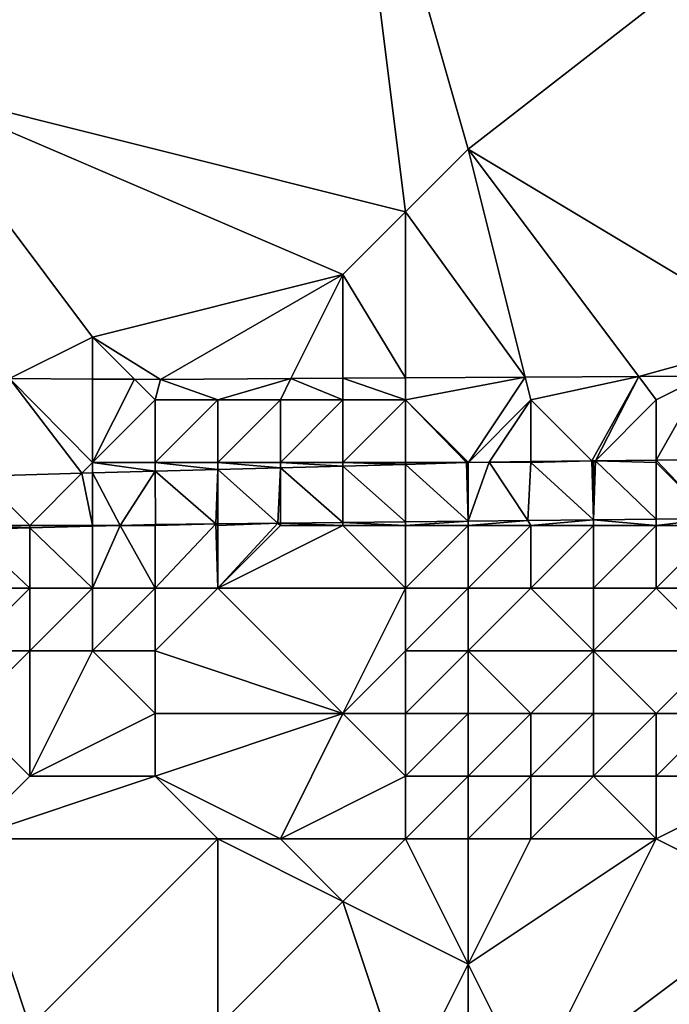
# Model space of a CAD drawing. Units: metres. Extents: x 75000 to 75625, y 344500 to 345000.
# Drawn here: x 75602 to 75612, y 344795 to 344811 of the extents above; entities that cross this region are included whole.
import ezdxf

# ---------------------------------------------------------------- set-up
doc = ezdxf.new("R2010")
doc.units = ezdxf.units.M
doc.layers.add('Terrain', color=15, linetype='Continuous')

msp = doc.modelspace()

# ---------------------------------------------------------------- linework, layer by layer
at = {"layer": 'Terrain'}
for points in [[(75600, 344810, 324.52), (75607, 344816, 324.8), (75595, 344816, 324.64), (75600, 344810, 324.52)], [(75608, 344808, 324.4), (75607, 344816, 324.8), (75600, 344810, 324.52), (75608, 344808, 324.4)], [(75608, 344808, 324.4), (75609, 344809, 324.57), (75607, 344816, 324.8), (75608, 344808, 324.4)], [(75609, 344809, 324.57), (75618, 344816, 324.88), (75607, 344816, 324.8), (75609, 344809, 324.57)], [(75614, 344806, 324.35), (75618, 344816, 324.88), (75609, 344809, 324.57), (75614, 344806, 324.35)], [(75601.68, 344805.34, 324.122), (75603, 344806, 324.25), (75600, 344810, 324.52), (75601.68, 344805.34, 324.122)], [(75603, 344806, 324.25), (75607, 344807, 324.2), (75600, 344810, 324.52), (75603, 344806, 324.25)], [(75608, 344808, 324.4), (75600, 344810, 324.52), (75607, 344807, 324.2), (75608, 344808, 324.4)], [(75609.909, 344805.363, 324.231), (75609, 344809, 324.57), (75608, 344808, 324.4), (75609.909, 344805.363, 324.231)], [(75614, 344806, 324.35), (75609, 344809, 324.57), (75611.72, 344805.374, 324.266), (75614, 344806, 324.35)], [(75611.72, 344805.374, 324.266), (75609, 344809, 324.57), (75609.909, 344805.363, 324.231), (75611.72, 344805.374, 324.266)], [(75608, 344805.352, 324.193), (75608, 344808, 324.4), (75607, 344807, 324.2), (75608, 344805.352, 324.193)], [(75609.909, 344805.363, 324.231), (75608, 344808, 324.4), (75608, 344805.352, 324.193), (75609.909, 344805.363, 324.231)], [(75604.089, 344805.328, 324.116), (75607, 344807, 324.2), (75603, 344806, 324.25), (75604.089, 344805.328, 324.116)], [(75606.17, 344805.341, 324.157), (75607, 344807, 324.2), (75604.089, 344805.328, 324.116), (75606.17, 344805.341, 324.157)], [(75606.17, 344805.341, 324.157), (75607, 344805.346, 324.173), (75607, 344807, 324.2), (75606.17, 344805.341, 324.157)], [(75608, 344805.352, 324.193), (75607, 344807, 324.2), (75607, 344805.346, 324.173), (75608, 344805.352, 324.193)], [(75601.68, 344805.34, 324.122), (75603, 344805.333, 324.119), (75603, 344806, 324.25), (75601.68, 344805.34, 324.122)], [(75603, 344805.333, 324.119), (75603.67, 344805.33, 324.117), (75603, 344806, 324.25), (75603, 344805.333, 324.119)], [(75603.67, 344805.33, 324.117), (75604.089, 344805.328, 324.116), (75603, 344806, 324.25), (75603.67, 344805.33, 324.117)], [(75614, 344806, 324.35), (75611.72, 344805.374, 324.266), (75612.76, 344805.38, 324.287), (75614, 344806, 324.35)], [(75610, 344805, 324.63), (75611.72, 344805.374, 324.266), (75609.909, 344805.363, 324.231), (75610, 344805, 324.63)], [(75610.972, 344804.028, 325.062), (75611.72, 344805.374, 324.266), (75610, 344805, 324.63), (75610.972, 344804.028, 325.062)], [(75610.972, 344804.028, 325.062), (75611.029, 344804.029, 325.063), (75611.72, 344805.374, 324.266), (75610.972, 344804.028, 325.062)], [(75611.029, 344804.029, 325.063), (75612, 344805, 324.65), (75611.72, 344805.374, 324.266), (75611.029, 344804.029, 325.063)], [(75612, 344805, 324.65), (75612.76, 344805.38, 324.287), (75611.72, 344805.374, 324.266), (75612, 344805, 324.65)], [(75612, 344804.039, 325.063), (75613.88, 344804.06, 325.065), (75612.76, 344805.38, 324.287), (75612, 344804.039, 325.063)], [(75612, 344804.039, 325.063), (75612.76, 344805.38, 324.287), (75612, 344805, 324.65), (75612, 344804.039, 325.063)], [(75601.68, 344805.34, 324.122), (75601.213, 344803.787, 325.085), (75602.832, 344803.832, 325.08), (75601.68, 344805.34, 324.122)], [(75601.68, 344805.34, 324.122), (75602.832, 344803.832, 325.08), (75603, 344804, 325.13), (75601.68, 344805.34, 324.122)], [(75601.68, 344805.34, 324.122), (75603, 344804, 325.13), (75603, 344805.333, 324.119), (75601.68, 344805.34, 324.122)], [(75603, 344805.333, 324.119), (75603, 344804, 325.13), (75603.67, 344805.33, 324.117), (75603, 344805.333, 324.119)], [(75603.67, 344805.33, 324.117), (75603, 344804, 325.13), (75604, 344805, 324.47), (75603.67, 344805.33, 324.117)], [(75603.67, 344805.33, 324.117), (75604, 344805, 324.47), (75604.089, 344805.328, 324.116), (75603.67, 344805.33, 324.117)], [(75604.089, 344805.328, 324.116), (75604, 344805, 324.47), (75605, 344805, 324.43), (75604.089, 344805.328, 324.116)], [(75606.17, 344805.341, 324.157), (75604.089, 344805.328, 324.116), (75605, 344805, 324.43), (75606.17, 344805.341, 324.157)], [(75606.17, 344805.341, 324.157), (75605, 344805, 324.43), (75606, 344805, 324.44), (75606.17, 344805.341, 324.157)], [(75606.17, 344805.341, 324.157), (75606, 344805, 324.44), (75607, 344805, 324.46), (75606.17, 344805.341, 324.157)], [(75606.17, 344805.341, 324.157), (75607, 344805, 324.46), (75607, 344805.346, 324.173), (75606.17, 344805.341, 324.157)], [(75608, 344805, 324.55), (75608, 344805.352, 324.193), (75607, 344805.346, 324.173), (75608, 344805, 324.55)], [(75608, 344805, 324.55), (75607, 344805.346, 324.173), (75607, 344805, 324.46), (75608, 344805, 324.55)], [(75609.001, 344804.001, 325.062), (75609.909, 344805.363, 324.231), (75608, 344805, 324.55), (75609.001, 344804.001, 325.062)], [(75608, 344805, 324.55), (75609.909, 344805.363, 324.231), (75608, 344805.352, 324.193), (75608, 344805, 324.55)], [(75609.001, 344804.001, 325.062), (75610, 344805, 324.63), (75609.909, 344805.363, 324.231), (75609.001, 344804.001, 325.062)], [(75604, 344804, 325.05), (75604, 344805, 324.47), (75603, 344804, 325.13), (75604, 344804, 325.05)], [(75605, 344804, 325.01), (75605, 344805, 324.43), (75604, 344804, 325.05), (75605, 344804, 325.01)], [(75604, 344804, 325.05), (75605, 344805, 324.43), (75604, 344805, 324.47), (75604, 344804, 325.05)], [(75606, 344804, 325.03), (75606, 344805, 324.44), (75605, 344804, 325.01), (75606, 344804, 325.03)], [(75605, 344804, 325.01), (75606, 344805, 324.44), (75605, 344805, 324.43), (75605, 344804, 325.01)], [(75607, 344804, 325.02), (75607, 344805, 324.46), (75606, 344804, 325.03), (75607, 344804, 325.02)], [(75606, 344804, 325.03), (75607, 344805, 324.46), (75606, 344805, 324.44), (75606, 344804, 325.03)], [(75608, 344804, 325.05), (75608, 344805, 324.55), (75607, 344804, 325.02), (75608, 344804, 325.05)], [(75608, 344805, 324.55), (75607, 344805, 324.46), (75607, 344804, 325.02), (75608, 344805, 324.55)], [(75608.97, 344804, 325.062), (75608.999, 344804.001, 325.062), (75608, 344805, 324.55), (75608.97, 344804, 325.062)], [(75608.97, 344804, 325.062), (75608, 344805, 324.55), (75608, 344804, 325.05), (75608.97, 344804, 325.062)], [(75608.999, 344804.001, 325.062), (75609.001, 344804.001, 325.062), (75608, 344805, 324.55), (75608.999, 344804.001, 325.062)], [(75609.001, 344804.001, 325.062), (75609.335, 344804.01, 325.061), (75610, 344805, 324.63), (75609.001, 344804.001, 325.062)], [(75610, 344804.017, 325.062), (75610, 344805, 324.63), (75609.335, 344804.01, 325.061), (75610, 344804.017, 325.062)], [(75610, 344804.017, 325.062), (75610.972, 344804.028, 325.062), (75610, 344805, 324.63), (75610, 344804.017, 325.062)], [(75611.029, 344804.029, 325.063), (75612, 344804.039, 325.063), (75612, 344805, 324.65), (75611.029, 344804.029, 325.063)], [(75603, 344804, 325.13), (75602.832, 344803.832, 325.08), (75603, 344803.836, 325.08), (75603, 344804, 325.13)], [(75604, 344804, 325.05), (75603, 344804, 325.13), (75604.001, 344803.864, 325.077), (75604, 344804, 325.05)], [(75603, 344804, 325.13), (75603, 344803.836, 325.08), (75604.001, 344803.864, 325.077), (75603, 344804, 325.13)], [(75605, 344804, 325.01), (75604, 344804, 325.05), (75605, 344803.891, 325.074), (75605, 344804, 325.01)], [(75604, 344804, 325.05), (75604.001, 344803.864, 325.077), (75605, 344803.891, 325.074), (75604, 344804, 325.05)], [(75606, 344804, 325.03), (75605, 344804, 325.01), (75606, 344803.919, 325.071), (75606, 344804, 325.03)], [(75605, 344804, 325.01), (75605, 344803.891, 325.074), (75606, 344803.919, 325.071), (75605, 344804, 325.01)], [(75607, 344804, 325.02), (75606, 344804, 325.03), (75607, 344803.946, 325.068), (75607, 344804, 325.02)], [(75606, 344804, 325.03), (75606, 344803.919, 325.071), (75607, 344803.946, 325.068), (75606, 344804, 325.03)], [(75608, 344803.973, 325.065), (75607, 344804, 325.02), (75607, 344803.946, 325.068), (75608, 344803.973, 325.065)], [(75608, 344803.973, 325.065), (75608, 344804, 325.05), (75607, 344804, 325.02), (75608, 344803.973, 325.065)], [(75608, 344803.056, 325.017), (75608, 344803.973, 325.065), (75607, 344803.946, 325.068), (75608, 344803.056, 325.017)], [(75608.998, 344803.066, 325.01), (75608.97, 344804, 325.062), (75608, 344803.973, 325.065), (75608.998, 344803.066, 325.01)], [(75608, 344803.973, 325.065), (75608.97, 344804, 325.062), (75608, 344804, 325.05), (75608, 344803.973, 325.065)], [(75608.998, 344803.066, 325.01), (75608, 344803.973, 325.065), (75608, 344803.056, 325.017), (75608.998, 344803.066, 325.01)], [(75608.97, 344804, 325.062), (75609, 344804, 325.13), (75608.999, 344804.001, 325.062), (75608.97, 344804, 325.062)], [(75608.998, 344803.066, 325.01), (75609, 344804, 325.13), (75608.97, 344804, 325.062), (75608.998, 344803.066, 325.01)], [(75609.95, 344803.076, 325.003), (75609.335, 344804.01, 325.061), (75608.998, 344803.066, 325.01), (75609.95, 344803.076, 325.003)], [(75608.998, 344803.066, 325.01), (75609.335, 344804.01, 325.061), (75609, 344804, 325.13), (75608.998, 344803.066, 325.01)], [(75608.999, 344804.001, 325.062), (75609, 344804, 325.13), (75609.001, 344804.001, 325.062), (75608.999, 344804.001, 325.062)], [(75609.001, 344804.001, 325.062), (75609, 344804, 325.13), (75609.335, 344804.01, 325.061), (75609.001, 344804.001, 325.062)], [(75610, 344804.017, 325.062), (75609.335, 344804.01, 325.061), (75610, 344804, 325.12), (75610, 344804.017, 325.062)], [(75609.95, 344803.076, 325.003), (75610, 344804, 325.12), (75609.335, 344804.01, 325.061), (75609.95, 344803.076, 325.003)], [(75611, 344803.086, 324.996), (75610, 344804, 325.12), (75609.95, 344803.076, 325.003), (75611, 344803.086, 324.996)], [(75611, 344803.086, 324.996), (75610.972, 344804.028, 325.062), (75610, 344804, 325.12), (75611, 344803.086, 324.996)], [(75610, 344804.017, 325.062), (75610, 344804, 325.12), (75610.972, 344804.028, 325.062), (75610, 344804.017, 325.062)], [(75610.972, 344804.028, 325.062), (75611, 344804, 325.12), (75611.029, 344804.029, 325.063), (75610.972, 344804.028, 325.062)], [(75611, 344803.086, 324.996), (75611, 344804, 325.12), (75610.972, 344804.028, 325.062), (75611, 344803.086, 324.996)], [(75612, 344803.097, 324.989), (75611.029, 344804.029, 325.063), (75611, 344803.086, 324.996), (75612, 344803.097, 324.989)], [(75611, 344803.086, 324.996), (75611.029, 344804.029, 325.063), (75611, 344804, 325.12), (75611, 344803.086, 324.996)], [(75612, 344804, 325.13), (75612, 344804.039, 325.063), (75611.029, 344804.029, 325.063), (75612, 344804, 325.13)], [(75612, 344803.097, 324.989), (75612, 344804, 325.13), (75611.029, 344804.029, 325.063), (75612, 344803.097, 324.989)], [(75612.894, 344803.106, 324.983), (75613.88, 344804.06, 325.065), (75612, 344804.039, 325.063), (75612.894, 344803.106, 324.983)], [(75612.894, 344803.106, 324.983), (75612, 344804.039, 325.063), (75612, 344804, 325.13), (75612.894, 344803.106, 324.983)], [(75612.894, 344803.106, 324.983), (75612, 344804, 325.13), (75612, 344803.097, 324.989), (75612.894, 344803.106, 324.983)], [(75602, 344803, 325.14), (75602.832, 344803.832, 325.08), (75601.213, 344803.787, 325.085), (75602, 344803, 325.14)], [(75603, 344803, 325.08), (75602.832, 344803.832, 325.08), (75602, 344803, 325.14), (75603, 344803, 325.08)], [(75603, 344803, 325.08), (75603, 344803.836, 325.08), (75602.832, 344803.832, 325.08), (75603, 344803, 325.08)], [(75603.444, 344803, 325.044), (75604.001, 344803.864, 325.077), (75603, 344803.836, 325.08), (75603.444, 344803, 325.044)], [(75603.444, 344803, 325.044), (75603, 344803.836, 325.08), (75603, 344803, 325.08), (75603.444, 344803, 325.044)], [(75603.444, 344803, 325.044), (75604.005, 344803.015, 325.045), (75604.001, 344803.864, 325.077), (75603.444, 344803, 325.044)], [(75604.971, 344803.025, 325.038), (75605, 344803.891, 325.074), (75604.001, 344803.864, 325.077), (75604.971, 344803.025, 325.038)], [(75604.971, 344803.025, 325.038), (75604.001, 344803.864, 325.077), (75604.005, 344803.015, 325.045), (75604.971, 344803.025, 325.038)], [(75605, 344803.025, 325.038), (75605, 344803.891, 325.074), (75604.971, 344803.025, 325.038), (75605, 344803.025, 325.038)], [(75605.961, 344803.035, 325.031), (75606, 344803.919, 325.071), (75605, 344803.891, 325.074), (75605.961, 344803.035, 325.031)], [(75605.961, 344803.035, 325.031), (75605, 344803.891, 325.074), (75605, 344803.025, 325.038), (75605.961, 344803.035, 325.031)], [(75606, 344803.035, 325.031), (75606, 344803.919, 325.071), (75605.961, 344803.035, 325.031), (75606, 344803.035, 325.031)], [(75607, 344803.046, 325.024), (75607, 344803.946, 325.068), (75606, 344803.919, 325.071), (75607, 344803.046, 325.024)], [(75607, 344803.046, 325.024), (75606, 344803.919, 325.071), (75606, 344803.035, 325.031), (75607, 344803.046, 325.024)], [(75608, 344803.056, 325.017), (75607, 344803.946, 325.068), (75607, 344803.046, 325.024), (75608, 344803.056, 325.017)], [(75602, 344803, 325.14), (75601.213, 344803.787, 325.085), (75601, 344803, 325.12), (75602, 344803, 325.14)], [(75603.444, 344803, 325.044), (75604, 344803, 325.03), (75604.005, 344803.015, 325.045), (75603.444, 344803, 325.044)], [(75604.971, 344803.025, 325.038), (75604.005, 344803.015, 325.045), (75604, 344803, 325.03), (75604.971, 344803.025, 325.038)], [(75604.971, 344803.025, 325.038), (75604, 344803, 325.03), (75604, 344802, 324.3), (75604.971, 344803.025, 325.038)], [(75604.971, 344803.025, 325.038), (75604, 344802, 324.3), (75605, 344802, 324.23), (75604.971, 344803.025, 325.038)], [(75605, 344803.025, 325.038), (75604.971, 344803.025, 325.038), (75605, 344803, 324.97), (75605, 344803.025, 325.038)], [(75604.971, 344803.025, 325.038), (75605, 344802, 324.23), (75605, 344803, 324.97), (75604.971, 344803.025, 325.038)], [(75605.961, 344803.035, 325.031), (75605, 344803.025, 325.038), (75605, 344803, 324.97), (75605.961, 344803.035, 325.031)], [(75605.961, 344803.035, 325.031), (75605, 344803, 324.97), (75605, 344802, 324.23), (75605.961, 344803.035, 325.031)], [(75605.961, 344803.035, 325.031), (75605, 344802, 324.23), (75606, 344803, 325), (75605.961, 344803.035, 325.031)], [(75606, 344803.035, 325.031), (75605.961, 344803.035, 325.031), (75606, 344803, 325), (75606, 344803.035, 325.031)], [(75607, 344803.046, 325.024), (75606, 344803.035, 325.031), (75607, 344803, 325.04), (75607, 344803.046, 325.024)], [(75606, 344803.035, 325.031), (75606, 344803, 325), (75607, 344803, 325.04), (75606, 344803.035, 325.031)], [(75608, 344803.056, 325.017), (75607, 344803.046, 325.024), (75608, 344803, 325.05), (75608, 344803.056, 325.017)], [(75608, 344803, 325.05), (75607, 344803.046, 325.024), (75607, 344803, 325.04), (75608, 344803, 325.05)], [(75608.998, 344803.066, 325.01), (75608, 344803.056, 325.017), (75608, 344803, 325.05), (75608.998, 344803.066, 325.01)], [(75608.998, 344803.066, 325.01), (75608, 344803, 325.05), (75609, 344803, 325.02), (75608.998, 344803.066, 325.01)], [(75609.95, 344803.076, 325.003), (75608.998, 344803.066, 325.01), (75609, 344803, 325.02), (75609.95, 344803.076, 325.003)], [(75609.95, 344803.076, 325.003), (75609, 344803, 325.02), (75610, 344803, 324.99), (75609.95, 344803.076, 325.003)], [(75611, 344803.086, 324.996), (75609.95, 344803.076, 325.003), (75610, 344803, 324.99), (75611, 344803.086, 324.996)], [(75611, 344803.086, 324.996), (75610, 344803, 324.99), (75611, 344803, 325), (75611, 344803.086, 324.996)], [(75612, 344803.097, 324.989), (75611, 344803.086, 324.996), (75612, 344803, 325), (75612, 344803.097, 324.989)], [(75611, 344803.086, 324.996), (75611, 344803, 325), (75612, 344803, 325), (75611, 344803.086, 324.996)], [(75612.894, 344803.106, 324.983), (75612, 344803.097, 324.989), (75612, 344803, 325), (75612.894, 344803.106, 324.983)], [(75612.894, 344803.106, 324.983), (75612, 344803, 325), (75613, 344803, 324.99), (75612.894, 344803.106, 324.983)], [(75602, 344802.961, 325.042), (75602, 344803, 325.14), (75601, 344803, 325.12), (75602, 344802.961, 325.042)], [(75602, 344802.961, 325.042), (75601, 344803, 325.12), (75601, 344802.935, 325.041), (75602, 344802.961, 325.042)], [(75602, 344802.961, 325.042), (75601, 344802.935, 325.041), (75602, 344802, 324.39), (75602, 344802.961, 325.042)], [(75601, 344802.935, 325.041), (75601, 344802, 324.4), (75602, 344802, 324.39), (75601, 344802.935, 325.041)], [(75603, 344802.988, 325.044), (75603, 344803, 325.08), (75602, 344803, 325.14), (75603, 344802.988, 325.044)], [(75603, 344802.988, 325.044), (75602, 344803, 325.14), (75602, 344802.961, 325.042), (75603, 344802.988, 325.044)], [(75603, 344802.988, 325.044), (75602, 344802.961, 325.042), (75603, 344802, 324.36), (75603, 344802.988, 325.044)], [(75602, 344802.961, 325.042), (75602, 344802, 324.39), (75603, 344802, 324.36), (75602, 344802.961, 325.042)], [(75603.444, 344803, 325.044), (75603, 344803, 325.08), (75603, 344802.988, 325.044), (75603.444, 344803, 325.044)], [(75603.444, 344803, 325.044), (75603, 344802.988, 325.044), (75603, 344802, 324.36), (75603.444, 344803, 325.044)], [(75603.444, 344803, 325.044), (75603, 344802, 324.36), (75604, 344802, 324.3), (75603.444, 344803, 325.044)], [(75603.444, 344803, 325.044), (75604, 344802, 324.3), (75604, 344803, 325.03), (75603.444, 344803, 325.044)], [(75605, 344802, 324.23), (75607, 344803, 325.04), (75606, 344803, 325), (75605, 344802, 324.23)], [(75608, 344802, 324.35), (75607, 344803, 325.04), (75605, 344802, 324.23), (75608, 344802, 324.35)], [(75608, 344802, 324.35), (75608, 344803, 325.05), (75607, 344803, 325.04), (75608, 344802, 324.35)], [(75609, 344802, 324.35), (75609, 344803, 325.02), (75608, 344802, 324.35), (75609, 344802, 324.35)], [(75608, 344802, 324.35), (75609, 344803, 325.02), (75608, 344803, 325.05), (75608, 344802, 324.35)], [(75610, 344802, 324.28), (75610, 344803, 324.99), (75609, 344802, 324.35), (75610, 344802, 324.28)], [(75609, 344802, 324.35), (75610, 344803, 324.99), (75609, 344803, 325.02), (75609, 344802, 324.35)], [(75611, 344802, 324.28), (75611, 344803, 325), (75610, 344802, 324.28), (75611, 344802, 324.28)], [(75610, 344802, 324.28), (75611, 344803, 325), (75610, 344803, 324.99), (75610, 344802, 324.28)], [(75612, 344802, 324.26), (75612, 344803, 325), (75611, 344802, 324.28), (75612, 344802, 324.26)], [(75611, 344802, 324.28), (75612, 344803, 325), (75611, 344803, 325), (75611, 344802, 324.28)], [(75613, 344802, 324.24), (75613, 344803, 324.99), (75612, 344802, 324.26), (75613, 344802, 324.24)], [(75612, 344802, 324.26), (75613, 344803, 324.99), (75612, 344803, 325), (75612, 344802, 324.26)], [(75602, 344801, 323.62), (75602, 344802, 324.39), (75601, 344801, 323.66), (75602, 344801, 323.62)], [(75601, 344801, 323.66), (75602, 344802, 324.39), (75601, 344802, 324.4), (75601, 344801, 323.66)], [(75603, 344801, 323.57), (75603, 344802, 324.36), (75602, 344801, 323.62), (75603, 344801, 323.57)], [(75602, 344801, 323.62), (75603, 344802, 324.36), (75602, 344802, 324.39), (75602, 344801, 323.62)], [(75604, 344801, 323.52), (75604, 344802, 324.3), (75603, 344801, 323.57), (75604, 344801, 323.52)], [(75603, 344801, 323.57), (75604, 344802, 324.3), (75603, 344802, 324.36), (75603, 344801, 323.57)], [(75607, 344800, 322.88), (75605, 344802, 324.23), (75604, 344801, 323.52), (75607, 344800, 322.88)], [(75604, 344801, 323.52), (75605, 344802, 324.23), (75604, 344802, 324.3), (75604, 344801, 323.52)], [(75608, 344802, 324.35), (75605, 344802, 324.23), (75607, 344800, 322.88), (75608, 344802, 324.35)], [(75608, 344801, 323.68), (75608, 344802, 324.35), (75607, 344800, 322.88), (75608, 344801, 323.68)], [(75609, 344801, 323.74), (75609, 344802, 324.35), (75608, 344801, 323.68), (75609, 344801, 323.74)], [(75608, 344801, 323.68), (75609, 344802, 324.35), (75608, 344802, 324.35), (75608, 344801, 323.68)], [(75611, 344801, 323.66), (75610, 344802, 324.28), (75609, 344801, 323.74), (75611, 344801, 323.66)], [(75609, 344801, 323.74), (75610, 344802, 324.28), (75609, 344802, 324.35), (75609, 344801, 323.74)], [(75611, 344801, 323.66), (75611, 344802, 324.28), (75610, 344802, 324.28), (75611, 344801, 323.66)], [(75613, 344801, 323.55), (75612, 344802, 324.26), (75611, 344801, 323.66), (75613, 344801, 323.55)], [(75611, 344801, 323.66), (75612, 344802, 324.26), (75611, 344802, 324.28), (75611, 344801, 323.66)], [(75613, 344801, 323.55), (75613, 344802, 324.24), (75612, 344802, 324.26), (75613, 344801, 323.55)], [(75602, 344799, 322.29), (75602, 344801, 323.62), (75601, 344800, 322.93), (75602, 344799, 322.29)], [(75601, 344800, 322.93), (75602, 344801, 323.62), (75601, 344801, 323.66), (75601, 344800, 322.93)], [(75602, 344799, 322.29), (75604, 344800, 322.96), (75603, 344801, 323.57), (75602, 344799, 322.29)], [(75602, 344799, 322.29), (75603, 344801, 323.57), (75602, 344801, 323.62), (75602, 344799, 322.29)], [(75604, 344800, 322.96), (75604, 344801, 323.52), (75603, 344801, 323.57), (75604, 344800, 322.96)], [(75607, 344800, 322.88), (75604, 344801, 323.52), (75604, 344800, 322.96), (75607, 344800, 322.88)], [(75608, 344800, 323.37), (75608, 344801, 323.68), (75607, 344800, 322.88), (75608, 344800, 323.37)], [(75609, 344800, 323.16), (75609, 344801, 323.74), (75608, 344800, 323.37), (75609, 344800, 323.16)], [(75608, 344800, 323.37), (75609, 344801, 323.74), (75608, 344801, 323.68), (75608, 344800, 323.37)], [(75610, 344800, 323.36), (75609, 344801, 323.74), (75609, 344800, 323.16), (75610, 344800, 323.36)], [(75610, 344800, 323.36), (75611, 344801, 323.66), (75609, 344801, 323.74), (75610, 344800, 323.36)], [(75611, 344800, 323.16), (75611, 344801, 323.66), (75610, 344800, 323.36), (75611, 344800, 323.16)], [(75612, 344800, 323.09), (75611, 344801, 323.66), (75611, 344800, 323.16), (75612, 344800, 323.09)], [(75612, 344800, 323.09), (75613, 344801, 323.55), (75611, 344801, 323.66), (75612, 344800, 323.09)], [(75613, 344800, 323.03), (75613, 344801, 323.55), (75612, 344800, 323.09), (75613, 344800, 323.03)], [(75601, 344798, 321.71), (75602, 344799, 322.29), (75601, 344800, 322.93), (75601, 344798, 321.71)], [(75604, 344799, 322.17), (75604, 344800, 322.96), (75602, 344799, 322.29), (75604, 344799, 322.17)], [(75606, 344798, 321.61), (75607, 344800, 322.88), (75604, 344799, 322.17), (75606, 344798, 321.61)], [(75604, 344799, 322.17), (75607, 344800, 322.88), (75604, 344800, 322.96), (75604, 344799, 322.17)], [(75608, 344799, 322.49), (75607, 344800, 322.88), (75606, 344798, 321.61), (75608, 344799, 322.49)], [(75608, 344799, 322.49), (75608, 344800, 323.37), (75607, 344800, 322.88), (75608, 344799, 322.49)], [(75609, 344799, 322.55), (75609, 344800, 323.16), (75608, 344799, 322.49), (75609, 344799, 322.55)], [(75608, 344799, 322.49), (75609, 344800, 323.16), (75608, 344800, 323.37), (75608, 344799, 322.49)], [(75610, 344799, 322.55), (75610, 344800, 323.36), (75609, 344799, 322.55), (75610, 344799, 322.55)], [(75609, 344799, 322.55), (75610, 344800, 323.36), (75609, 344800, 323.16), (75609, 344799, 322.55)], [(75611, 344799, 322.38), (75611, 344800, 323.16), (75610, 344799, 322.55), (75611, 344799, 322.38)], [(75610, 344799, 322.55), (75611, 344800, 323.16), (75610, 344800, 323.36), (75610, 344799, 322.55)], [(75612, 344799, 322.39), (75612, 344800, 323.09), (75611, 344799, 322.38), (75612, 344799, 322.39)], [(75611, 344799, 322.38), (75612, 344800, 323.09), (75611, 344800, 323.16), (75611, 344799, 322.38)], [(75614, 344799, 322.43), (75613, 344800, 323.03), (75612, 344799, 322.39), (75614, 344799, 322.43)], [(75612, 344799, 322.39), (75613, 344800, 323.03), (75612, 344800, 323.09), (75612, 344799, 322.39)], [(75605, 344798, 321.54), (75604, 344799, 322.17), (75601, 344798, 321.71), (75605, 344798, 321.54)], [(75601, 344798, 321.71), (75604, 344799, 322.17), (75602, 344799, 322.29), (75601, 344798, 321.71)], [(75606, 344798, 321.61), (75604, 344799, 322.17), (75605, 344798, 321.54), (75606, 344798, 321.61)], [(75608, 344798, 321.71), (75608, 344799, 322.49), (75606, 344798, 321.61), (75608, 344798, 321.71)], [(75609, 344798, 321.73), (75609, 344799, 322.55), (75608, 344798, 321.71), (75609, 344798, 321.73)], [(75608, 344798, 321.71), (75609, 344799, 322.55), (75608, 344799, 322.49), (75608, 344798, 321.71)], [(75610, 344798, 321.74), (75610, 344799, 322.55), (75609, 344798, 321.73), (75610, 344798, 321.74)], [(75609, 344798, 321.73), (75610, 344799, 322.55), (75609, 344799, 322.55), (75609, 344798, 321.73)], [(75612, 344798, 321.82), (75611, 344799, 322.38), (75610, 344798, 321.74), (75612, 344798, 321.82)], [(75610, 344798, 321.74), (75611, 344799, 322.38), (75610, 344799, 322.55), (75610, 344798, 321.74)], [(75612, 344798, 321.82), (75612, 344799, 322.39), (75611, 344799, 322.38), (75612, 344798, 321.82)], [(75614, 344797, 321.11), (75614, 344799, 322.43), (75612, 344798, 321.82), (75614, 344797, 321.11)], [(75612, 344798, 321.82), (75614, 344799, 322.43), (75612, 344799, 322.39), (75612, 344798, 321.82)], [(75601, 344798, 321.71), (75600, 344795, 319.58), (75602, 344795, 319.97), (75601, 344798, 321.71)], [(75605, 344798, 321.54), (75601, 344798, 321.71), (75602, 344795, 319.97), (75605, 344798, 321.54)], [(75605, 344798, 321.54), (75602, 344795, 319.97), (75605, 344795, 319.51), (75605, 344798, 321.54)], [(75607, 344797, 320.94), (75606, 344798, 321.61), (75605, 344798, 321.54), (75607, 344797, 320.94)], [(75607, 344797, 320.94), (75605, 344798, 321.54), (75605, 344795, 319.51), (75607, 344797, 320.94)], [(75608, 344798, 321.71), (75606, 344798, 321.61), (75607, 344797, 320.94), (75608, 344798, 321.71)], [(75608, 344798, 321.71), (75607, 344797, 320.94), (75609, 344796, 320.16), (75608, 344798, 321.71)], [(75609, 344798, 321.73), (75608, 344798, 321.71), (75609, 344796, 320.16), (75609, 344798, 321.73)], [(75612, 344798, 321.82), (75610, 344798, 321.74), (75609, 344796, 320.16), (75612, 344798, 321.82)], [(75612, 344798, 321.82), (75609, 344796, 320.16), (75610, 344794, 318.82), (75612, 344798, 321.82)], [(75610, 344798, 321.74), (75609, 344798, 321.73), (75609, 344796, 320.16), (75610, 344798, 321.74)], [(75614, 344797, 321.11), (75612, 344798, 321.82), (75610, 344794, 318.82), (75614, 344797, 321.11)], [(75608, 344794, 319.04), (75607, 344797, 320.94), (75605, 344795, 319.51), (75608, 344794, 319.04)], [(75608, 344794, 319.04), (75609, 344796, 320.16), (75607, 344797, 320.94), (75608, 344794, 319.04)], [(75614, 344797, 321.11), (75610, 344794, 318.82), (75613, 344793, 318), (75614, 344797, 321.11)], [(75609, 344794, 318.92), (75609, 344796, 320.16), (75608, 344794, 319.04), (75609, 344794, 318.92)], [(75610, 344794, 318.82), (75609, 344796, 320.16), (75609, 344794, 318.92), (75610, 344794, 318.82)]]:
    msp.add_3dface(points, dxfattribs=at)

doc.saveas('drawing.dxf')
